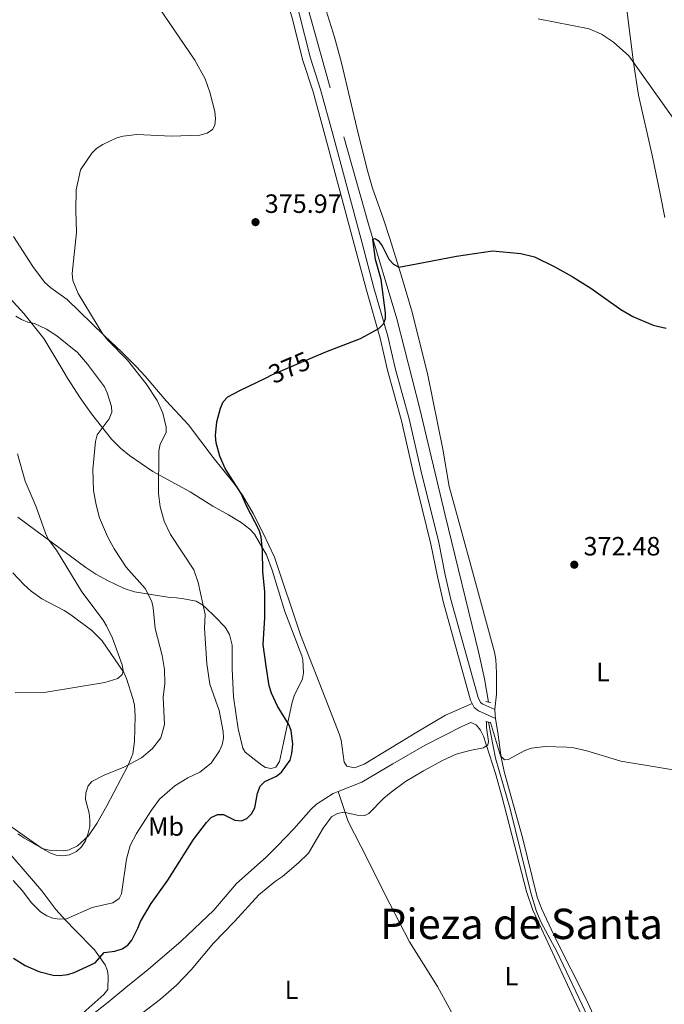
# Model space of a CAD drawing. Units: metres. Extents: x 587127 to 594023, y 4715099 to 4719815.
# Drawn here: x 592700 to 592944, y 4718948 to 4719321 of the extents above; entities that cross this region are included whole.
import ezdxf
from ezdxf.enums import TextEntityAlignment as Align

# ---------------------------------------------------------------- set-up
doc = ezdxf.new("R2010")
doc.units = ezdxf.units.M
doc.header["$MEASUREMENT"] = 0
for name, pattern in [('DGN Style 2', [74.4622, 44.67732, -29.78488]), ('DGN Style 3', [104.24708000000001, 74.46220000000001, -29.78488]), ('DGN Style 5', [52.123540000000006, 22.33866, -29.78488])]:
    doc.linetypes.add(name, pattern=pattern)
for name, color, linetype, lineweight in [('Nivel 11', 7, 'Continuous', 0), ('Nivel 21', 7, 'Continuous', 0), ('Nivel 22', 7, 'Continuous', 0), ('Nivel 36', 7, 'Continuous', 0), ('Nivel 37', 7, 'Continuous', 0), ('Nivel 4', 7, 'Continuous', 0), ('Nivel 41', 7, 'Continuous', 0), ('Nivel 45', 7, 'Continuous', 0), ('Nivel 5', 7, 'Continuous', 0), ('Nivel 7', 7, 'Continuous', 0)]:
    doc.layers.add(name, color=color, linetype=linetype, lineweight=lineweight)
doc.styles.add('Style-Arial', font='txt')
doc.styles.add('Style-Arial Narrow', font='txt')
doc.styles.add('Style-Helvetica-Narrow-Oblique', font='txt')
doc.styles.add('Style-Times New Roman', font='txt')

# ---------------------------------------------------------------- blocks, each defined once
blk = doc.blocks.new('5PATER')
at = {"layer": 'Nivel 7', "linetype": 'Continuous', "lineweight": 0}
h = blk.add_hatch(color=51, dxfattribs=at)
edge = h.paths.add_edge_path()
edge.add_ellipse((0.02506649494171143, -0.009628891944885254), major_axis=(-10.95721237942168, -11.10700355961716), ratio=0.9994222409660317, start_angle=0, end_angle=360)

msp = doc.modelspace()

# ---------------------------------------------------------------- linework, layer by layer
at = {"layer": 'Nivel 11', "color": 142, "linetype": 'DGN Style 3', "lineweight": 13}
for points in [[(592775.5899999999, 4719443.24, 382.57), (592780.129999999, 4719428.960000001, 381.98), (592787.1900000013, 4719404.98, 381.73), (592797.4800000004, 4719366.810000001, 379.5), (592822.629999999, 4719276.57, 376.46), (592831.8999999985, 4719243.439999999, 375.64), (592842.6600000001, 4719207.529999999, 374.36), (592851.3999999985, 4719173.449999999, 373.56), (592860.9699999988, 4719133.189999999, 372.51), (592873.8200000003, 4719080.869999999, 371.66), (592875.9499999993, 4719071.109999999, 371.36), (592877.5, 4719062.310000001, 370.84)], [(592877.4899999984, 4719054.75, 370.26), (592880.1099999994, 4719041.040000001, 369.53), (592885.6799999997, 4719021.82, 368.95), (592893.4899999984, 4718990.050000001, 367.51), (592895.6499999985, 4718982.880000001, 367.26), (592897.4100000001, 4718978.77, 367.15), (592903.2899999991, 4718967.83, 367.04), (592912.9699999988, 4718947.540000001, 365.99), (592938.370000001, 4718894.41, 364.49), (592948.1600000001, 4718875.529999999, 363.6), (592955.6600000001, 4718859.710000001, 363.75), (592958.9200000018, 4718850.310000001, 363.41), (592964.2800000012, 4718829.790000001, 361.75), (592966.4499999993, 4718819.66, 361.47)]]:
    msp.add_polyline3d(points, dxfattribs=at)
at = {"layer": 'Nivel 21', "color": 1, "linetype": 'DGN Style 2', "lineweight": 0, "elevation": 371.12, "flags": 128}
for points in [[(592876.4699999988, 4719062.48), (592877.5, 4719062.310000001)], [(592877.5, 4719062.310000001), (592878.3500000015, 4719062.16)]]:
    msp.add_lwpolyline(points, dxfattribs=at)
at = {"layer": 'Nivel 21', "color": 1, "linetype": 'DGN Style 2', "lineweight": 0, "extrusion": (-0.04720226735653951, 0.007790665486030793, 0.9988549701972186), "elevation": 9149.910460406081, "flags": 128}
msp.add_lwpolyline([(-4752610.280123089, -183286.0517056026), (-4752610.280123089, -183285.0065740347)], dxfattribs=at)
at = {"layer": 'Nivel 21', "color": 1, "linetype": 'DGN Style 2', "lineweight": 0, "extrusion": (-0.03396301523960128, 0.005528862945981603, 0.9994077972831508), "elevation": 6325.800059415127, "flags": 128}
msp.add_lwpolyline([(-4753002.293116551, -172947.3188873418), (-4753002.293116551, -172946.4470502026)], dxfattribs=at)
at = {"layer": 'Nivel 21', "color": 7, "linetype": 'Continuous', "lineweight": 0}
msp.add_polyline3d([(592763.3000000007, 4719446.689999999, 384.06), (592769.3000000007, 4719433.43, 383.89), (592774.6000000015, 4719422.369999999, 383.25), (592782.9100000001, 4719400.16, 381.65), (592787.6799999997, 4719384.77, 381.11), (592793.1600000001, 4719365.51, 380.23), (592805.75, 4719322.77, 378.78), (592809.9899999984, 4719306.32, 378.16), (592813.8099999987, 4719294.43, 377.77), (592818.4499999993, 4719277.57, 377.03), (592829.5799999982, 4719236.17, 376), (592834.0300000012, 4719219.26, 375.95), (592839.3299999982, 4719200.949999999, 375.17), (592842.1000000015, 4719188.9, 374.66), (592847.3900000006, 4719169.640000001, 374.24), (592851.9100000001, 4719149.68, 374.09), (592858.5700000003, 4719122.75, 373.42), (592861, 4719110.48, 373.06), (592863.2100000009, 4719101.189999999, 372.89), (592873.4699999988, 4719064.07, 371.77), (592874.4200000018, 4719062.199999999, 371.5), (592875.25, 4719061.529999999, 371.36), (592879.879999999, 4719059.439999999, 371.15)], dxfattribs=at)
at = {"layer": 'Nivel 21', "color": 7, "linetype": 'DGN Style 3', "lineweight": 0}
for points in [[(592766.25, 4719432.9, 383.9), (592766.5799999982, 4719432.17, 383.89), (592771.8399999999, 4719421.189999999, 383.25), (592780.0700000003, 4719399.189999999, 381.65), (592784.8099999987, 4719383.91, 381.11), (592790.2800000012, 4719364.68, 380.23), (592802.8599999994, 4719321.970000001, 378.78), (592807.1099999994, 4719305.48, 378.16), (592810.9299999997, 4719293.57, 377.77), (592815.5599999987, 4719276.779999999, 377.03), (592826.6799999997, 4719235.4, 376), (592831.1400000006, 4719218.470000001, 375.95), (592836.4200000018, 4719200.199999999, 375.17), (592839.1900000013, 4719188.16, 374.66), (592844.4800000004, 4719168.91, 374.24), (592848.9899999984, 4719148.99, 374.09), (592855.6400000006, 4719122.09, 373.42), (592858.0700000003, 4719109.84, 373.06), (592860.3099999987, 4719100.439999999, 372.89), (592870.6600000001, 4719062.98, 371.77), (592871.2899999991, 4719061.75, 371.65)], [(592871.2899999991, 4719061.75, 371.65), (592872.0399999991, 4719060.26, 371.5), (592873.6700000018, 4719058.949999999, 371.36), (592880.129999999, 4719056.040000001, 371.15)]]:
    msp.add_polyline3d(points, dxfattribs=at)
at = {"layer": 'Nivel 22', "color": 30, "linetype": 'DGN Style 5', "lineweight": 30, "elevation": 375, "flags": 128}
msp.add_lwpolyline([(592793.1499999985, 4719185.25), (592795.2699999996, 4719186.290000001), (592810.7699999996, 4719192.9)], dxfattribs=at)
at = {"layer": 'Nivel 36', "color": 92, "linetype": 'Continuous', "lineweight": 0, "extrusion": (0.2860833545321915, 0.004126202228829681, 0.9581958509171157), "elevation": 189440.5503661707, "flags": 128}
msp.add_lwpolyline([(4710015.008969624, -633141.2070932239), (4710016.332005095, -633140.9973859526), (4710018.41222143, -633140.9973859489)], dxfattribs=at)
at = {"layer": 'Nivel 36', "color": 92, "linetype": 'Continuous', "lineweight": 0}
for points in [[(592879.879999999, 4719059.439999999, 371.21), (592879.870000001, 4719059.59, 371.21), (592880.5100000016, 4719065.26, 371.54), (592880.5, 4719073.42, 371.85), (592880.25, 4719078.42, 371.95), (592879.75, 4719081.27, 372), (592871.3599999994, 4719111.75, 372.42), (592866.9899999984, 4719127.92, 373.03), (592862.5799999982, 4719143.98, 372.95), (592860.0700000003, 4719158.15, 374.1), (592854.4600000009, 4719186.23, 374.67), (592848.5399999991, 4719210.050000001, 374.94), (592844.4699999988, 4719223.699999999, 375.36), (592840.0500000007, 4719238.029999999, 375.13), (592837.6600000001, 4719245.33, 375.42), (592833.4899999984, 4719257.08, 376.46), (592831.6600000001, 4719263.27, 376.7), (592828.0199999996, 4719277.82, 376.94), (592821.7100000009, 4719304.630000001, 377.8), (592819.1000000015, 4719314.279999999, 378.1), (592814.6099999994, 4719328.540000001, 378.56), (592808.9899999984, 4719342.439999999, 379.4), (592807.7699999996, 4719346.07, 379.58)], [(592927.6700000018, 4719334.949999999, 381.65), (592930.0300000012, 4719323.68, 380.86), (592932.379999999, 4719304.720000001, 380.33), (592934.25, 4719292.369999999, 379.75), (592939.5300000012, 4719269.540000001, 378.61), (592942.4499999993, 4719254.960000001, 378.02), (592944.2399999984, 4719245.99, 377.91)], [(592871.2899999991, 4719061.75, 371.65), (592861.1600000001, 4719057.390000001, 371.11), (592850.2699999996, 4719050.869999999, 370.6), (592830.3500000015, 4719038.73, 370.41), (592826.6499999985, 4719037.41, 370.33), (592823.7399999984, 4719038.029999999, 370.49), (592822.7699999996, 4719039.48, 370.33), (592821.5799999982, 4719047.85, 370.57), (592820.7899999991, 4719050.24, 370.64), (592816.7300000004, 4719060.949999999, 371.03), (592806.129999999, 4719087.790000001, 372.73), (592796.379999999, 4719117.23, 374.26), (592792.0899999999, 4719126.26, 374.76), (592788.25, 4719133.77, 374.75), (592784.1499999985, 4719140.68, 374.62), (592780.9100000001, 4719145.24, 374.54), (592773.1099999994, 4719154.99, 375.04), (592763.6700000018, 4719167.359999999, 376.52), (592755.2199999988, 4719176.49, 377.59), (592747.2600000016, 4719185.779999999, 378.74), (592743.870000001, 4719189.449999999, 379), (592738.4899999984, 4719194.9, 379.24), (592731.8299999982, 4719201.140000001, 380.23), (592717.7100000009, 4719214.9, 380.72), (592711.6000000015, 4719219.25, 381.28), (592709.120000001, 4719221.449999999, 381.63), (592704.7100000009, 4719227.449999999, 382.47), (592697.3900000006, 4719238.77, 384.02)], [(592696.1499999985, 4719215.279999999, 384.28), (592701.2699999996, 4719209.619999999, 384.56), (592708.8599999994, 4719200.060000001, 385.85), (592715.3200000003, 4719189.380000001, 387.2), (592717.8900000006, 4719185.09, 387.39), (592722.6499999985, 4719177.66, 386.54), (592726.9699999988, 4719171.560000001, 385.96), (592734.5300000012, 4719161.949999999, 383.73), (592738.0100000016, 4719158.49, 382.82), (592741.3399999999, 4719155.76, 382.1), (592750.1799999997, 4719149.689999999, 380.38), (592764.3299999982, 4719142.01, 377.79), (592772.9100000001, 4719136.6, 376.3), (592778.8999999985, 4719133.25, 376.14), (592783.75, 4719130.35, 375.58), (592787, 4719127.83, 375.48), (592788.7100000009, 4719125.99, 375.26), (592793.2699999996, 4719118.119999999, 374.52), (592795.4100000001, 4719112.290000001, 374.07), (592800.2300000004, 4719096.689999999, 373.5), (592806.6499999985, 4719079.82, 372.92), (592807.0100000016, 4719078.33, 372.92), (592807.3299999982, 4719073.390000001, 372.94), (592806.9100000001, 4719071.07, 373), (592803.7300000004, 4719064.609999999, 373.42), (592803, 4719062.24, 373.73), (592799.6900000013, 4719046.85, 375.46), (592798.2600000016, 4719039.74, 375.56), (592796.8299999982, 4719037.640000001, 375.64), (592795.0599999987, 4719037.140000001, 375.89), (592792.9600000009, 4719037.449999999, 376.14), (592791.5, 4719038.41, 376.63), (592785.2699999996, 4719043.369999999, 377.59), (592784.370000001, 4719044.800000001, 377.79), (592782.5399999991, 4719052.199999999, 378.45), (592780.8399999999, 4719064.279999999, 377.71), (592780.2800000012, 4719074.91, 377.21), (592780.2800000012, 4719083.85, 377.07), (592779.3200000003, 4719087.960000001, 377.26), (592777.5899999999, 4719090.689999999, 377.54), (592773.6900000013, 4719094.689999999, 378.45), (592770.25, 4719098.08, 379.84), (592768.8299999982, 4719099.33, 380.35), (592766.6600000001, 4719100.49, 380.76), (592761.8999999985, 4719101.460000001, 381.77), (592759.1400000006, 4719101.84, 382.66), (592756.6799999997, 4719101.9, 383.15), (592743.3000000007, 4719104.060000001, 385.23), (592739.370000001, 4719105.290000001, 385.87), (592733.0100000016, 4719108.43, 386.88), (592728.620000001, 4719110.790000001, 387.24), (592724.7800000012, 4719113.34, 387.74), (592699.0500000007, 4719132.42, 391.46)], [(592697.1000000015, 4719111.310000001, 395.01), (592701.4600000009, 4719106.68, 394.68), (592704.1499999985, 4719104.35, 394.38), (592708.1700000018, 4719101.48, 393.57), (592716.629999999, 4719096.99, 392.35), (592719.1900000013, 4719095.34, 392.2), (592727.0300000012, 4719089.41, 391.85), (592731.0500000007, 4719085.52, 391.49), (592739.1900000013, 4719073.49, 389.75), (592740.2699999996, 4719071.27, 389.53), (592742.5700000003, 4719063.710000001, 388.8), (592743.2199999988, 4719061.310000001, 388.49), (592743.5500000007, 4719057.02, 387.98), (592743.3000000007, 4719047.34, 387.08), (592742.629999999, 4719042.73, 386.54), (592740.7399999984, 4719038.109999999, 386.12), (592732.8099999987, 4719022.970000001, 384.09), (592729.0300000012, 4719016.25, 384.37), (592725.8299999982, 4719011.67, 384.94), (592721.629999999, 4719007.800000001, 385.22), (592718.4600000009, 4719006.27, 385.22), (592716.4600000009, 4719005.949999999, 385.22), (592710.879999999, 4719006.199999999, 385.12), (592708.2300000004, 4719006.859999999, 384.97), (592696.7300000004, 4719014.84, 384.47)], [(592820.4299999997, 4719028.4, 370.7), (592829.379999999, 4719032.01, 370.49), (592841.2100000009, 4719038.93, 370.32), (592853.4299999997, 4719045.92, 370.55), (592867.5899999999, 4719053.15, 370.99), (592870.7399999984, 4719054.57, 370.99), (592872.7899999991, 4719053.630000001, 370.78), (592874.4400000013, 4719051.6, 370.69), (592875.5300000012, 4719049.42, 370.64), (592880.1099999994, 4719035.17, 369.83), (592882.5399999991, 4719026.699999999, 369.83), (592891.8200000003, 4718990.49, 368.59), (592894.2699999996, 4718983.4, 368.42), (592910.629999999, 4718948.119999999, 367.03), (592919.3200000003, 4718929.93, 366.6)], [(592934.1499999985, 4718906.59, 365.34), (592914.4800000004, 4718949.689999999, 366.76), (592903, 4718972.41, 367.67), (592897.7100000009, 4718983.77, 368.11), (592895.8599999994, 4718988.42, 368.4), (592890.3200000003, 4719011.029999999, 368.69), (592883.5300000012, 4719035.449999999, 369.77), (592882.2300000004, 4719041.26, 370.15), (592881.129999999, 4719049.83, 370.88), (592880.129999999, 4719056.040000001, 371.15)], [(592820.4299999997, 4719028.4, 370.7), (592818.6099999994, 4719027.66, 370.74), (592812.2899999991, 4719023.65, 370.67), (592810.2300000004, 4719021.76, 370.66), (592803.6499999985, 4719014.23, 370.81), (592797.5, 4719007.800000001, 370.73), (592793.1600000001, 4719003.51, 370.65), (592781.9499999993, 4718993.550000001, 370.74), (592773.3000000007, 4718983.49, 370.39), (592760.9899999984, 4718971.640000001, 370.74), (592748.5, 4718960.93, 371.08), (592740, 4718954.09, 371.73), (592733.2699999996, 4718948.560000001, 371.4), (592726.6900000013, 4718943.35, 371.48)], [(592820.4299999997, 4719028.4, 370.7), (592824.3000000007, 4719017.07, 369.95), (592829.0899999999, 4719007.67, 369.28), (592839.9899999984, 4718985.890000001, 368.82), (592847.5599999987, 4718971.49, 368.35), (592858.0700000003, 4718954.470000001, 367.99), (592862.5199999996, 4718946.43, 367.7), (592871.4299999997, 4718929.15, 366.65), (592882.0799999982, 4718906.540000001, 366.24), (592888.1000000015, 4718895.08, 365.72), (592892.1099999994, 4718888.73, 365.35), (592895.0899999999, 4718884.720000001, 365.16), (592913.6400000006, 4718863.689999999, 364.51), (592915.9200000018, 4718860.16, 364.09), (592916.0899999999, 4718859.189999999, 364.18), (592915.2899999991, 4718858.699999999, 364.34), (592915.0500000007, 4718858.74, 364.36)], [(592698.0599999987, 4718939.41, 372.84), (592700.4499999993, 4718938.67, 372.92), (592703.7100000009, 4718938, 373.09), (592706.620000001, 4718937.540000001, 372.84), (592712.9299999997, 4718933.880000001, 371.85), (592715.1900000013, 4718933.890000001, 371.85), (592716.3099999987, 4718934.23, 371.85), (592718.0799999982, 4718935.369999999, 371.93), (592720.3000000007, 4718939.73, 371.93), (592723.2800000012, 4718943.75, 372.07), (592724.7699999996, 4718945.41, 372.18), (592731.6400000006, 4718951.43, 372.83), (592733.1000000015, 4718953.369999999, 372.92), (592733.25, 4718958.58, 373.57), (592733.0500000007, 4718960.460000001, 373.91), (592732.120000001, 4718962.699999999, 374.52), (592728.0500000007, 4718968.4, 376.27), (592720.6900000013, 4718976, 379.2), (592717.1799999997, 4718979.49, 379.93), (592713.4100000001, 4718983.68, 380.37), (592708.1700000018, 4718990.74, 380.93), (592691.4699999988, 4719009.98, 382.03)]]:
    msp.add_polyline3d(points, dxfattribs=at)
at = {"layer": 'Nivel 4', "color": 30, "linetype": 'Continuous', "lineweight": 30, "elevation": 375, "flags": 128}
for points in [[(592810.7699999996, 4719192.9), (592815.7399999984, 4719195.02), (592828.9699999988, 4719200.130000001), (592835.879999999, 4719203.939999999), (592837.6700000018, 4719205.68), (592838.4299999997, 4719207.66), (592838.3500000015, 4719209.83), (592836.7399999984, 4719222.43), (592834.6499999985, 4719230.01), (592833.6600000001, 4719237.73), (592834.5100000016, 4719238), (592835.6400000006, 4719237.210000001), (592837.1999999993, 4719235.25), (592839.7199999988, 4719230.18), (592841.3900000006, 4719228.210000001), (592843.4400000013, 4719227.17), (592850.1000000015, 4719228.41), (592865.2899999991, 4719231.310000001), (592878.9400000013, 4719233.290000001), (592889.6900000013, 4719232.34), (592894.8500000015, 4719231.029999999), (592902.3299999982, 4719227.4), (592909.1799999997, 4719223.57), (592916.25, 4719219.17), (592927.5799999982, 4719211.08), (592932.2100000009, 4719208.470000001), (592939.8299999982, 4719205.130000001), (592944.75, 4719204.07)], [(592803.2699999996, 4719046.32), (592802.6999999993, 4719051.529999999), (592801.7300000004, 4719053.83), (592797.4899999984, 4719060.800000001), (592795.1900000013, 4719065.67), (592794.3599999994, 4719068.4), (592793.1099999994, 4719075.970000001), (592792.0399999991, 4719084.130000001), (592792.620000001, 4719094.35), (592792.6900000013, 4719104.08), (592791.9100000001, 4719111.73), (592791.7199999988, 4719119.720000001), (592791.2199999988, 4719124.99), (592790.4800000004, 4719127.43), (592785.6999999993, 4719136.68), (592783.6700000018, 4719141.41), (592777.5700000003, 4719150.779999999), (592775.5799999982, 4719155.5), (592774.2699999996, 4719160.529999999), (592773.9100000001, 4719163.290000001), (592774.5, 4719168.470000001), (592775.8200000003, 4719173.74), (592776.9299999997, 4719176.119999999), (592778.6499999985, 4719177.939999999), (592783.25, 4719180.439999999), (592793.1499999985, 4719185.25)], [(592697.379999999, 4718965.279999999), (592701.8099999987, 4718962.51), (592706.9800000004, 4718960.210000001), (592712.3900000006, 4718958.790000001), (592714.8900000006, 4718958.720000001), (592718, 4718959.09), (592720.4100000001, 4718959.75), (592728.3999999985, 4718963.52), (592731.8000000007, 4718967.369999999), (592735.7600000016, 4718967.93), (592738.5899999999, 4718968.810000001), (592740.7300000004, 4718970.109999999), (592742.1999999993, 4718972.07), (592744.5799999982, 4718976.58), (592745.5799999982, 4718979.16), (592749.5599999987, 4718985.92), (592755.8999999985, 4718994.810000001), (592765.6900000013, 4719010.27), (592770.5300000012, 4719016.640000001), (592772.3099999987, 4719018.5), (592774.6700000018, 4719019.640000001), (592777.0500000007, 4719019.66), (592781.2899999991, 4719017.51), (592783.7899999991, 4719017.279999999), (592785.8399999999, 4719018.199999999), (592787.629999999, 4719019.939999999), (592788.8900000006, 4719022.189999999), (592789.9299999997, 4719027.800000001), (592790.8999999985, 4719030.380000001), (592792.6400000006, 4719032.189999999), (592797.0700000003, 4719034.189999999), (592799.0100000016, 4719035.779999999), (592802.2399999984, 4719040.27), (592802.9499999993, 4719042.85), (592803.2699999996, 4719046.32)]]:
    msp.add_lwpolyline(points, dxfattribs=at)
at = {"layer": 'Nivel 5', "color": 30, "linetype": 'Continuous', "lineweight": 0, "flags": 128}
for points, elevation in [([(592731.2699999996, 4719201.689999999), (592721.9699999988, 4719217.16), (592719.9299999997, 4719222.050000001), (592719.6999999993, 4719224.689999999), (592721.3299999982, 4719240.25), (592721.0100000016, 4719248.52), (592721.1099999994, 4719256.449999999), (592722.8500000015, 4719264.060000001), (592727.0300000012, 4719270.33), (592728.8000000007, 4719272.09), (592731.1999999993, 4719273.609999999), (592736.5500000007, 4719276.199999999), (592738.9800000004, 4719276.779999999), (592744.1600000001, 4719277.369999999), (592757.3200000003, 4719276.83), (592768.0199999996, 4719277.17), (592770.8099999987, 4719277.869999999), (592772.8599999994, 4719279.310000001), (592773.6499999985, 4719280.91), (592773.9400000013, 4719283.390000001), (592773.7100000009, 4719286.189999999), (592771.8099999987, 4719293.439999999), (592770.0899999999, 4719298.57), (592766.0700000003, 4719305.57), (592752.5700000003, 4719325.380000001)], 380), ([(592896.2399999984, 4719321.210000001), (592915.629999999, 4719317.42), (592920.3000000007, 4719315.43), (592924.8099999987, 4719312.460000001), (592930.5799999982, 4719307.24), (592949.5599999987, 4719280.630000001)], 380), ([(592698.2899999991, 4719208.57), (592700.4499999993, 4719207.279999999), (592702.8599999994, 4719206.33), (592705.4100000001, 4719205.810000001), (592709.9699999988, 4719203.66), (592713.7800000012, 4719201.09), (592721.6600000001, 4719194.810000001), (592725.4600000009, 4719190.390000001), (592731.8299999982, 4719181.75), (592732.9600000009, 4719179.529999999), (592734.5799999982, 4719174.310000001), (592734.6499999985, 4719172.140000001), (592733.6700000018, 4719169.710000001), (592729.1700000018, 4719163.6)], 385), ([(592697.3099999987, 4718994.619999999), (592700.7899999991, 4718990.779999999), (592704.0700000003, 4718986.33), (592707.6099999994, 4718982.82), (592710.0300000012, 4718981.25), (592712.370000001, 4718980.369999999), (592714.879999999, 4718980.01), (592717.5300000012, 4718980.189999999), (592727.2399999984, 4718984.4), (592735.0500000007, 4718986.17), (592737.4400000013, 4718987.83), (592738.3299999982, 4718989.630000001), (592740.2899999991, 4719002.800000001), (592741.6799999997, 4719007.99), (592743.9699999988, 4719012.43), (592749.7199999988, 4719021.35), (592752.7399999984, 4719025.529999999), (592758.5700000003, 4719030.540000001), (592763.5300000012, 4719033.550000001), (592768.0700000003, 4719035.74), (592772.3099999987, 4719039.199999999), (592775.4400000013, 4719043.83), (592776.5300000012, 4719046.16), (592776.9400000013, 4719048.619999999), (592776.879999999, 4719051.140000001), (592775.3299999982, 4719059.09), (592771.7699999996, 4719069.050000001), (592770.7199999988, 4719076.859999999), (592769.8299999982, 4719090.26), (592770, 4719095.439999999), (592767.4299999997, 4719107.67), (592765.7600000016, 4719112.470000001), (592756.9499999993, 4719125.869999999), (592754.5399999991, 4719130.869999999), (592753.0199999996, 4719136.310000001), (592752.4100000001, 4719141.33), (592752.5, 4719157.529999999), (592752.9499999993, 4719159.99), (592755.3000000007, 4719164.42), (592755.2899999991, 4719166.48), (592754.0399999991, 4719171.859999999), (592751.8900000006, 4719176.65), (592747.7300000004, 4719182.890000001), (592740.5500000007, 4719191.890000001), (592733.2399999984, 4719199.279999999), (592731.2699999996, 4719201.689999999)], 380), ([(592729.1700000018, 4719163.6), (592728.4400000013, 4719161.060000001), (592727.4600000009, 4719150.51), (592727.7300000004, 4719142.52), (592728.6799999997, 4719137.09), (592729.9699999988, 4719132.18), (592732.9800000004, 4719125.01), (592735.5500000007, 4719120.390000001), (592740.0700000003, 4719113.48), (592747.3500000015, 4719105.310000001), (592749.8299999982, 4719100.48), (592750.3900000006, 4719098.050000001), (592751.129999999, 4719090.24), (592753.7199999988, 4719079.92), (592754.6900000013, 4719074.699999999), (592754.7100000009, 4719069.35), (592754.1700000018, 4719064.17), (592754.6099999994, 4719053.790000001), (592753.25, 4719048.710000001), (592750.0300000012, 4719044.699999999), (592745.9400000013, 4719041.130000001), (592739.1999999993, 4719037.65), (592731.7699999996, 4719034.640000001), (592727.1499999985, 4719032.18), (592725.6799999997, 4719030.529999999), (592724.8000000007, 4719027.939999999), (592724.6600000001, 4719025.4), (592726.0399999991, 4719020.18), (592726.3500000015, 4719017.699999999), (592726.3200000003, 4719015.109999999), (592725.75, 4719012.630000001), (592724.7100000009, 4719009.65), (592723.2300000004, 4719007.390000001), (592721.2399999984, 4719005.65), (592718.6600000001, 4719004.439999999), (592716.1000000015, 4719004), (592713.6099999994, 4719004.300000001), (592711.2300000004, 4719005.18), (592701.3599999994, 4719010.810000001), (592699.0599999987, 4719012.42)], 385), ([(592698.0700000003, 4719065.84), (592708.9899999984, 4719065.92), (592732, 4719069.67), (592736.9400000013, 4719071.25), (592738.5700000003, 4719072.73), (592738.9800000004, 4719074.32), (592738.6499999985, 4719076.380000001), (592734.9299999997, 4719086.49), (592732.629999999, 4719091.23), (592731.3299999982, 4719093.369999999), (592723.3599999994, 4719104.029999999), (592713.6400000006, 4719119.85), (592710.5300000012, 4719124.029999999), (592709.5300000012, 4719126.33), (592706, 4719136.359999999), (592701.8500000015, 4719146.07), (592698.8900000006, 4719156.33)], 390), ([(592814.7699999996, 4719014.52), (592817.9800000004, 4719018.77), (592820.1900000013, 4719020.119999999), (592822.5899999999, 4719020.52), (592827.6799999997, 4719019.5), (592830.5199999996, 4719019.32), (592832.1000000015, 4719020.060000001), (592837.7800000012, 4719025.83), (592840.5500000007, 4719028.17), (592846.0100000016, 4719032.17), (592852.8399999999, 4719036.25), (592860.0599999987, 4719040.210000001), (592865.1700000018, 4719042.529999999), (592870.3200000003, 4719043.949999999), (592875.5599999987, 4719044.93), (592877.1999999993, 4719046.130000001), (592877.3900000006, 4719047.390000001), (592876.6900000013, 4719052.66), (592876.7300000004, 4719054.880000001)], 370), ([(592878.2399999984, 4719054.619999999), (592882, 4719041.939999999), (592883.4499999993, 4719040.43), (592884.8999999985, 4719040.49), (592891.1600000001, 4719043.92), (592893.6900000013, 4719044.779999999), (592898.8900000006, 4719045.439999999), (592907.0899999999, 4719045.24), (592909.8000000007, 4719044.970000001), (592914.75, 4719043.85), (592927.5599999987, 4719039.949999999), (592954.4299999997, 4719035.52)], 370), ([(592738.5300000012, 4718938.59), (592753.1099999994, 4718949.65), (592759.1499999985, 4718954.970000001), (592764.7800000012, 4718960.82), (592773.1799999997, 4718970.93), (592781.1600000001, 4718979.09), (592790.3299999982, 4718989.26), (592796.6900000013, 4718994.460000001), (592799.3200000003, 4718996.189999999), (592805.4299999997, 4719001.32), (592809.2199999988, 4719005.02), (592814.7699999996, 4719014.52)], 370)]:
    msp.add_lwpolyline(points, dxfattribs=dict(at, elevation=elevation))

# ---------------------------------------------------------------- block references
at = {"layer": 'Nivel 7', "color": 51, "linetype": 'Continuous', "lineweight": 0, "xscale": 0.1000009313241567, "yscale": 0.1000009313241567, "zscale": 0.1000009313241567}
for p in [(592789.129999999, 4719244.199999999, 375.97), (592909.9600000009, 4719114.369999999, 372.48)]:
    msp.add_blockref('5PATER', p, dxfattribs=at)

# ---------------------------------------------------------------- texts
at = {"layer": 'Nivel 37', "color": 92, "linetype": 'Continuous', "lineweight": 0, "style": 'Style-Arial Narrow'}
for s, p in [('L', (592920.8031471036, 4719073.689979998, 371.16)), ('Mb', (592755.2148305848, 4719015.11998, 377.94)), ('L', (592886.1331471056, 4718958.44998, 367.73)), ('L', (592802.7631471045, 4718953.269979998, 369.19))]:
    msp.add_text(s, height=6.99996, dxfattribs=at).set_placement(p, align=Align.MIDDLE_CENTER)
at = {"layer": 'Nivel 41', "color": 7, "linetype": 'Continuous', "lineweight": 0, "style": 'Style-Arial'}
for s, p in [('375.97', (592792.629999999, 4719247.699999999, 375.97)), ('372.48', (592913.4600000009, 4719117.869999999, 372.48))]:
    msp.add_text(s, height=6.99996, dxfattribs=at).set_placement(p)
at = {"layer": 'Nivel 41', "color": 7, "linetype": 'Continuous', "lineweight": 0, "style": 'Style-Helvetica-Narrow-Oblique'}
msp.add_text('375', height=6.99996, rotation=23.09344337193575, dxfattribs=at).set_placement((592801.9417559393, 4719189.129768787, 375), align=Align.MIDDLE_CENTER)
at = {"layer": 'Nivel 45', "color": 7, "linetype": 'Continuous', "lineweight": 0, "style": 'Style-Times New Roman'}
msp.add_text('Pieza de Santa Catalina', height=11.49996, dxfattribs=at).set_placement((592922.0918225572, 4718978.239979999, 367.61), align=Align.MIDDLE_CENTER)

doc.saveas('drawing.dxf')
